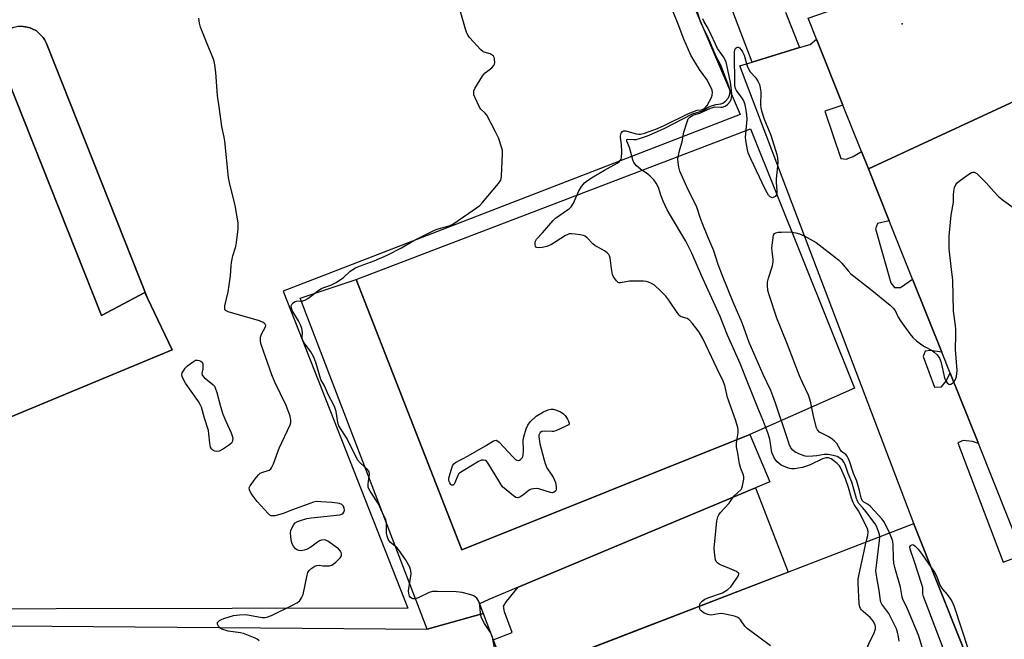
# Model space of a CAD drawing. Units: inches. Extents: x 1285759 to 1291759, y 469453 to 473453.
# Drawn here: x 1288047 to 1288389, y 470095 to 470310 of the extents above; entities that cross this region are included whole.
import ezdxf

# ---------------------------------------------------------------- set-up
doc = ezdxf.new("R2010")
doc.units = ezdxf.units.IN
doc.header["$MEASUREMENT"] = 0
for name, color, linetype in [('BLDG-Footprint', 5, 'Continuous'), ('ELEV-Spot Elevation', 7, 'Continuous'), ('TRANS-Driveway', 251, 'Continuous'), ('TRANS-Non Street Sidewalk', 7, 'Continuous'), ('TRANS-Parking Lot', 4, 'Continuous'), ('TRANS-Road', 130, 'Continuous'), ('TRANS-Street Sidewalk', 7, 'Continuous'), ('Undefined', 1, 'Continuous'), ('UTIL-Permanent Substation', 2, 'Continuous')]:
    doc.layers.add(name, color=color, linetype=linetype)

msp = doc.modelspace()

# ---------------------------------------------------------------- linework, layer by layer
at = {"layer": 'BLDG-Footprint', "elevation": 318}
msp.add_lwpolyline([(1288037.16, 470304.72), (1288075.82, 470207.59), (1288090.83, 470215.66), (1288091.79, 470213.63), (1288100.26, 470195.78), (1287955, 470135.39), (1287960.18, 470123.75), (1287912, 470102.26), (1287904.7, 470115.39), (1287870.16, 470101.4), (1287867.35, 470100.26), (1287867.35, 470100.68), (1287867.22, 470169.15), (1287867.05, 470263.95), (1287866.92, 470333.66), (1287868.5, 470334.3), (1288003.65, 470388.94), (1288028.95, 470325.36)], close=True, dxfattribs=at)
at = {"layer": 'BLDG-Footprint', "elevation": 325.98}
msp.add_lwpolyline([(1288219.44, 470082.19), (1288331.56, 470125.39), (1288357.52, 470135.46), (1288357.7, 470135), (1288390.93, 470051.5)], dxfattribs=at)
at = {"layer": 'ELEV-Spot Elevation'}
msp.add_point((1288353.51, 470308.9, 328.87), dxfattribs=at)
at = {"layer": 'TRANS-Driveway'}
msp.add_lwpolyline([(1288214.96, 470086.59), (1288211.67, 470095.07), (1288218.18, 470097.67), (1288215.56, 470104.79), (1288215.27, 470106.82), (1288216.29, 470108.42), (1288220.31, 470113.38), (1288302.62, 470147.9), (1288313.92, 470118.59), (1288224.03, 470083.96), (1288222.1, 470089.53)], close=True, dxfattribs=at)
at = {"layer": 'TRANS-Non Street Sidewalk'}
msp.add_lwpolyline([(1288091.79, 470213.63), (1288090.83, 470215.66), (1288075.82, 470207.59), (1288037.16, 470304.72), (1288045.34, 470307.69), (1288046.95, 470307.99), (1288048.59, 470307.96), (1288049.4, 470307.87), (1288050.99, 470307.46), (1288051.75, 470307.16), (1288053.18, 470306.37), (1288053.84, 470305.88), (1288055.02, 470304.75), (1288055.55, 470304.13), (1288055.98, 470303.43), (1288056.75, 470301.98)], close=True, dxfattribs=at)
at = {"layer": 'TRANS-Parking Lot'}
msp.add_lwpolyline([(1288390.93, 470051.5), (1288357.7, 470135), (1288357.52, 470135.46), (1288297.18, 470294.24), (1288301.44, 470295.55), (1288317.94, 470300.61), (1288321.62, 470301.74), (1288323.81, 470303.55), (1288332.92, 470280.68), (1288326.63, 470278.54), (1288332.2, 470262.18), (1288334.05, 470261.89), (1288336.49, 470262.84), (1288339.34, 470264.59), (1288341.78, 470258.49), (1288348.96, 470240.55), (1288344.89, 470239.57), (1288344.3, 470237.71), (1288349.57, 470219.02), (1288350.81, 470217.34), (1288352.97, 470217.36), (1288357.07, 470220.3), (1288367.21, 470194.98), (1288363.19, 470195.49), (1288361.5, 470195.32), (1288360.75, 470193.47), (1288364.71, 470182.75), (1288367.17, 470182.93), (1288368.68, 470184.79), (1288370.13, 470187.67), (1288379.92, 470163.22), (1288377.86, 470163.96), (1288374.71, 470164.22), (1288372.77, 470163.45), (1288388.48, 470122), (1288395.39, 470124.58)], dxfattribs=at)
msp.add_lwpolyline([(1288302.62, 470147.9), (1288220.31, 470113.38), (1288210.16, 470109.13), (1288206.85, 470107.54), (1288208.11, 470104.27), (1288188.74, 470098.77), (1288144.67, 470213.7), (1288164.08, 470220.18), (1288200.77, 470126.35), (1288300.63, 470166.32), (1288307.55, 470149.97)], close=True, dxfattribs=at)
for points in [[(1288239.61, 470412.49, 0), (1288297.3, 470277.45, 0), (1288138.84, 470216.12, 0), (1288182.02, 470106.11, 0), (1287999.03, 470105.8, 0)], [(1287955, 470135.39, 0), (1288100.26, 470195.78, 0), (1288091.79, 470213.63, 0), (1288056.75, 470301.98, 0), (1288055.98, 470303.43, 0), (1288055.55, 470304.13, 0), (1288055.02, 470304.75, 0), (1288053.84, 470305.88, 0), (1288053.18, 470306.37, 0), (1288051.75, 470307.16, 0), (1288050.99, 470307.46, 0), (1288049.4, 470307.87, 0), (1288048.59, 470307.96, 0), (1288046.95, 470307.99, 0)]]:
    msp.add_polyline3d(points, dxfattribs=at)
at = {"layer": 'TRANS-Road'}
for points in [[(1288395.66, 470283.47), (1288341.78, 470258.49), (1288339.34, 470264.59), (1288332.92, 470280.68), (1288323.81, 470303.55), (1288320.93, 470310.77), (1288377.52, 470330.51), (1288377.96, 470329.37), (1288379.02, 470327.15), (1288380.43, 470325.15), (1288382.15, 470323.41), (1288383.13, 470322.67), (1288384.15, 470321.99), (1288385.22, 470321.4), (1288386.33, 470320.87), (1288388.67, 470320.16), (1288391.1, 470319.84)], [(1288395.39, 470124.58), (1288379.92, 470163.22), (1288370.13, 470187.67), (1288367.21, 470194.98), (1288357.07, 470220.3), (1288348.96, 470240.55), (1288341.78, 470258.49), (1288395.66, 470283.47)], [(1288000.58, 470100.32), (1288188.74, 470098.77), (1288208.11, 470104.27), (1288211.67, 470095.07), (1288214.96, 470086.59), (1288218.24, 470078.11), (1288225.2, 470067.26), (1288248.11, 470007.75), (1288251.69, 469995.72), (1288258.13, 469974.1), (1288257.82, 469970.74), (1288257.54, 469967.74), (1288256.69, 469958.48)]]:
    msp.add_lwpolyline(points, dxfattribs=at)
at = {"layer": 'TRANS-Street Sidewalk'}
msp.add_lwpolyline([(1288313.06, 470312.93), (1288317.94, 470300.61), (1288301.44, 470295.55), (1288255.61, 470416.02)], dxfattribs=at)
at = {"layer": 'Undefined'}
for points, elevation in [([(1288130.43, 470094.81), (1288129.81, 470095.29), (1288129.06, 470095.67), (1288125.07, 470097.28), (1288123.97, 470097.54), (1288119.72, 470098.14), (1288117.56, 470098.85), (1288116.85, 470099.25), (1288116.34, 470099.82), (1288116.06, 470100.5), (1288116.06, 470101.15), (1288116.31, 470101.5), (1288116.69, 470101.81), (1288117.39, 470102.19), (1288118.19, 470102.51), (1288121.6, 470103.49), (1288123.64, 470103.81), (1288125.87, 470103.89), (1288131.53, 470102.89), (1288132.38, 470102.85), (1288133.16, 470102.98), (1288134.77, 470103.6), (1288142.3, 470107.25), (1288143.53, 470107.91), (1288144.41, 470108.54), (1288145.2, 470109.62), (1288145.76, 470110.86), (1288147.14, 470117.6), (1288147.39, 470118.43), (1288147.8, 470119.15), (1288148.38, 470119.7), (1288149.05, 470120.19), (1288149.75, 470120.62), (1288150.48, 470120.93), (1288151.24, 470120.99), (1288152.6, 470120.8), (1288154.02, 470120.75), (1288154.85, 470120.82), (1288155.64, 470121.07), (1288157.07, 470122.1), (1288158.58, 470123.53), (1288159, 470124.21), (1288159.05, 470124.93), (1288158.94, 470125.43), (1288158.73, 470125.89), (1288157.95, 470126.7), (1288154.31, 470129.29), (1288153.55, 470129.68), (1288153.05, 470129.8), (1288152.08, 470129.74), (1288151.37, 470129.48), (1288150.67, 470129.03), (1288148.4, 470127.29), (1288146.92, 470126.44), (1288146.12, 470126.19), (1288145.03, 470126.02), (1288144.25, 470126.05), (1288143.76, 470126.22), (1288143.11, 470126.73), (1288142.36, 470127.62), (1288141.96, 470128.38), (1288141.72, 470129.2), (1288141.42, 470130.89), (1288141.32, 470132.29), (1288141.48, 470133.1), (1288141.92, 470134.13), (1288142.47, 470135.1), (1288143, 470135.71), (1288143.71, 470136.13), (1288144.79, 470136.53), (1288147.05, 470137.19), (1288148.45, 470137.44), (1288158.42, 470138.48), (1288159.16, 470138.72), (1288159.55, 470139), (1288159.83, 470139.39), (1288160.03, 470140.08), (1288159.99, 470140.77), (1288159.69, 470141.51), (1288159.1, 470142.05), (1288158.34, 470142.38), (1288157.49, 470142.55), (1288155.72, 470142.73), (1288151.83, 470143.04), (1288150.34, 470143.05), (1288149.34, 470142.87), (1288147.99, 470142.43), (1288142.01, 470140.26), (1288138.83, 470138.92), (1288135.99, 470138.18), (1288135.17, 470138.08), (1288134.66, 470138.15), (1288134.2, 470138.38), (1288133.56, 470138.92), (1288129.79, 470143.13), (1288127.74, 470145.92), (1288127.1, 470147.1), (1288127.05, 470147.82), (1288127.36, 470148.55), (1288129.07, 470150.98), (1288130.18, 470152.37), (1288130.79, 470152.89), (1288131.42, 470153.22), (1288133.89, 470154.02), (1288134.47, 470154.41), (1288134.8, 470154.83), (1288135.39, 470156.12), (1288137.45, 470161.63), (1288141.18, 470169.72), (1288141.45, 470170.54), (1288141.51, 470171.34), (1288141.18, 470172.72), (1288139.78, 470176.47), (1288135.96, 470184.55), (1288134.86, 470187.07), (1288131.17, 470197.62), (1288130.95, 470198.73), (1288130.97, 470200.1), (1288131.31, 470201.14), (1288132.69, 470203.66), (1288132.73, 470204.21), (1288132.56, 470204.63), (1288132.26, 470204.99), (1288131.86, 470205.27), (1288130.64, 470205.78), (1288119.72, 470208.9), (1288118.99, 470209.25), (1288118.71, 470209.53), (1288118.58, 470209.82), (1288118.54, 470210.42), (1288118.61, 470210.97), (1288119.7, 470215.89), (1288120.1, 470218.23), (1288120.51, 470221.47), (1288120.71, 470224.91), (1288120.85, 470226.06), (1288121.36, 470228.33), (1288122.35, 470231.58), (1288122.66, 470232.98), (1288123.13, 470237.7), (1288123.19, 470239.76), (1288122.18, 470245.86), (1288120.2, 470253.82), (1288119.85, 470255.55), (1288118.53, 470268.1), (1288118.3, 470269.54), (1288117.47, 470273.22), (1288116.73, 470279.29), (1288116.06, 470284.02), (1288115.47, 470292), (1288115.11, 470294.6), (1288114.89, 470295.74), (1288114.63, 470296.56), (1288112.17, 470302.44), (1288110.15, 470307.65), (1288109.72, 470309.04), (1288109.53, 470310.78)], 320), ([(1288212.22, 470091.6), (1288211.36, 470096.04), (1288211.1, 470096.85), (1288210.73, 470097.61), (1288208.62, 470100.72), (1288207.58, 470102.73), (1288207.34, 470103.56), (1288207.2, 470104.44), (1288207.01, 470107.03), (1288206.88, 470107.87), (1288206.58, 470108.63), (1288205.96, 470109.52), (1288205.38, 470110.06), (1288204.91, 470110.34), (1288203.05, 470111), (1288200.84, 470111.58), (1288198.79, 470111.72), (1288192.3, 470111.91), (1288190.55, 470111.86), (1288189.44, 470111.54), (1288185.65, 470109.72), (1288184.55, 470109.36), (1288183.76, 470109.38), (1288183.28, 470109.55), (1288182.89, 470109.86), (1288182.6, 470110.27), (1288182.33, 470111.19), (1288182.32, 470112.06), (1288183.17, 470118.01), (1288183.1, 470119.09), (1288182.73, 470120.36), (1288181.21, 470123.03), (1288179.06, 470126.13), (1288178.3, 470126.98), (1288175.92, 470129), (1288175.59, 470129.41), (1288175.22, 470130.09), (1288174.9, 470131.07), (1288174.69, 470132.2), (1288174.68, 470135.76), (1288174.43, 470136.85), (1288173.05, 470139.61), (1288171.88, 470142.32), (1288168.97, 470146.74), (1288168.33, 470148.01), (1288168.23, 470148.6), (1288168.24, 470149.18), (1288168.74, 470152.42), (1288168.61, 470153.36), (1288168.39, 470153.78), (1288168.03, 470154.21), (1288165.6, 470156.37), (1288164.59, 470157.54), (1288160.97, 470164.89), (1288158.14, 470169.33), (1288157.76, 470170.57), (1288157.17, 470174.36), (1288156.75, 470175.71), (1288156.28, 470176.73), (1288154.54, 470179.97), (1288153.08, 470183.19), (1288151.91, 470185.42), (1288150.15, 470191.3), (1288149.39, 470193.2), (1288148.4, 470194.99), (1288146.12, 470198.19), (1288145.63, 470199.02), (1288145.43, 470199.82), (1288145.53, 470201.81), (1288145.32, 470203.11), (1288144.77, 470204.46), (1288144.09, 470205.78), (1288141.93, 470209.44), (1288141.64, 470210.22), (1288141.61, 470211.03), (1288141.88, 470211.73), (1288142.23, 470212.08), (1288142.67, 470212.35), (1288143.46, 470212.62), (1288145.58, 470212.75), (1288146.35, 470213), (1288147.33, 470213.59), (1288151.14, 470216.41), (1288152.13, 470217.03), (1288152.9, 470217.36), (1288155.37, 470218.18), (1288157.18, 470219.09), (1288159.72, 470220.82), (1288162.07, 470223.08), (1288163.89, 470224.23), (1288165.22, 470224.78), (1288170.39, 470226.65), (1288174.86, 470228.62), (1288179.85, 470231.12), (1288184.17, 470233.71), (1288191.27, 470237.26), (1288192.61, 470237.77), (1288196.34, 470238.78), (1288197.59, 470239.36), (1288203.21, 470243.11), (1288207, 470245.85), (1288207.98, 470246.87), (1288213.44, 470253.46), (1288214.24, 470254.61), (1288214.44, 470255.13), (1288214.58, 470255.98), (1288214.88, 470263.73), (1288214.85, 470264.91), (1288214.69, 470265.75), (1288213.44, 470269.26), (1288212.5, 470271.39), (1288209.39, 470277.14), (1288208.85, 470277.82), (1288207.4, 470279.24), (1288206.9, 470279.94), (1288205.39, 470283.16), (1288204.98, 470284.25), (1288204.87, 470284.79), (1288204.97, 470285.58), (1288205.31, 470286.36), (1288208.02, 470290.98), (1288208.81, 470291.83), (1288211.19, 470293.62), (1288211.9, 470294.41), (1288212.11, 470294.84), (1288212.2, 470295.35), (1288212.08, 470296.68), (1288211.94, 470297.19), (1288211.7, 470297.63), (1288211.19, 470298.08), (1288210.55, 470298.39), (1288208.49, 470299.02), (1288208.02, 470299.28), (1288207.37, 470299.82), (1288203.47, 470304.17), (1288202.95, 470304.86), (1288202.55, 470305.63), (1288202.08, 470307.01), (1288200.17, 470313.54)], 322), ([(1288283.2, 470106.76), (1288283.34, 470107.52), (1288283.6, 470107.95), (1288284.17, 470108.53), (1288285.06, 470109.2), (1288286.39, 470109.81), (1288291.16, 470111.45), (1288292.13, 470111.97), (1288293.02, 470112.6), (1288294.03, 470113.55), (1288294.93, 470114.66), (1288296.38, 470116.8), (1288296.74, 470117.48), (1288296.85, 470117.9), (1288296.83, 470118.09), (1288296.6, 470118.41), (1288295.98, 470118.82), (1288292.77, 470120.22), (1288290.77, 470120.96), (1288290.08, 470121.33), (1288289.46, 470121.78), (1288288.98, 470122.34), (1288288.76, 470122.84), (1288288.58, 470123.67), (1288288.38, 470125.44), (1288288.31, 470126.93), (1288288.37, 470128.11), (1288289.22, 470136.35), (1288289.53, 470137.76), (1288289.88, 470138.46), (1288290.48, 470139.33), (1288293.44, 470142.58), (1288295.16, 470144.9), (1288297.62, 470147.28), (1288297.9, 470147.75), (1288298.17, 470148.55), (1288298.54, 470150.84), (1288298.53, 470151.69), (1288298.41, 470152.21), (1288297.53, 470154.51), (1288297.07, 470156.19), (1288296.8, 470157.61), (1288296.51, 470159.89), (1288296.06, 470162.05), (1288296.09, 470163.46), (1288296.6, 470166.9), (1288296.61, 470167.93), (1288296.49, 470168.73), (1288295.65, 470171.44), (1288292.91, 470179.23), (1288292.04, 470183.3), (1288291.44, 470184.88), (1288289.33, 470189.14), (1288284.39, 470199.68), (1288283.13, 470201.87), (1288280.74, 470204.91), (1288279.56, 470206.2), (1288278.87, 470206.63), (1288276.88, 470207.19), (1288276.5, 470207.41), (1288276.12, 470207.77), (1288275.43, 470208.65), (1288272.51, 470212.96), (1288271.52, 470214.3), (1288269.72, 470216.17), (1288267.59, 470218.13), (1288266.59, 470218.72), (1288265.51, 470219.18), (1288264.67, 470219.42), (1288263.82, 470219.53), (1288258.9, 470219.52), (1288255.81, 470218.94), (1288255.35, 470218.95), (1288254.94, 470219.12), (1288254.4, 470219.67), (1288253.7, 470220.61), (1288253.27, 470221.33), (1288253.07, 470221.87), (1288252.67, 470223.91), (1288252.27, 470227.62), (1288252.02, 470228.4), (1288251.73, 470228.85), (1288251.17, 470229.45), (1288250.28, 470230.13), (1288246.87, 470231.97), (1288246.23, 470232.52), (1288244.19, 470234.6), (1288243.5, 470235.13), (1288242.98, 470235.37), (1288241.85, 470235.65), (1288240.07, 470235.91), (1288238.89, 470236.01), (1288238.03, 470235.94), (1288237.51, 470235.77), (1288236.75, 470235.38), (1288231.81, 470232.28), (1288230.3, 470231.59), (1288228.61, 470231.22), (1288227.23, 470231.13), (1288226.8, 470231.21), (1288226.48, 470231.39), (1288226.26, 470231.69), (1288226.16, 470232.14), (1288226.24, 470233.18), (1288226.42, 470233.69), (1288226.68, 470234.1), (1288228.73, 470236.36), (1288232.42, 470240.67), (1288233.25, 470241.41), (1288237.46, 470244.26), (1288238.14, 470244.78), (1288238.74, 470245.37), (1288239.45, 470246.61), (1288241.32, 470250.9), (1288242.42, 470252.58), (1288243.32, 470253.67), (1288244.37, 470254.53), (1288246.31, 470255.74), (1288250.25, 470258.09), (1288254.64, 470260.49), (1288255.28, 470260.93), (1288255.74, 470261.41), (1288255.98, 470261.85), (1288256.13, 470262.36), (1288256.25, 470264.37), (1288256.2, 470267.02), (1288255.81, 470269.43), (1288255.78, 470270), (1288256.06, 470270.97), (1288256.46, 470271.53), (1288256.85, 470271.71), (1288257.6, 470271.69), (1288261.29, 470270.72), (1288262.15, 470270.58), (1288262.75, 470270.58), (1288264.15, 470270.9), (1288268.02, 470272.33), (1288270.77, 470273.5), (1288279.39, 470277.79), (1288282.44, 470278.88), (1288283.92, 470279.01), (1288284.53, 470279.26), (1288285.19, 470279.75), (1288285.89, 470280.56), (1288287.35, 470283.35), (1288287.6, 470284.16), (1288287.7, 470285), (1288287.61, 470285.83), (1288287.3, 470286.64), (1288285.75, 470289.51), (1288283.18, 470292.97), (1288281.22, 470296.25), (1288280.24, 470298.04), (1288277.71, 470303.58), (1288275.81, 470308.71), (1288273.79, 470313.57)], 324), ([(1288341.06, 470129.08), (1288341.54, 470131.25), (1288341.7, 470132.41), (1288341.62, 470133.23), (1288341.39, 470134.02), (1288338.39, 470139.86), (1288336.89, 470142.07), (1288336.51, 470142.76), (1288335.93, 470144.25), (1288334.87, 470147.93), (1288333.81, 470150.99), (1288332.12, 470154.85), (1288331.71, 470155.5), (1288330.93, 470156.33), (1288329.83, 470157.26), (1288328.88, 470157.88), (1288327.94, 470158.2), (1288327.17, 470158.25), (1288326.62, 470158.15), (1288325.81, 470157.87), (1288321.59, 470155.84), (1288319.99, 470155.23), (1288318.88, 470154.91), (1288317.41, 470154.62), (1288316.22, 470154.47), (1288315.07, 470154.47), (1288314.51, 470154.55), (1288313.68, 470154.79), (1288311.56, 470155.77), (1288310.84, 470156.26), (1288310.18, 470156.84), (1288309.27, 470157.97), (1288308.71, 470159.01), (1288308.33, 470160.08), (1288307.54, 470164.73), (1288306.95, 470166.89), (1288305.18, 470171.45), (1288303.39, 470175.66), (1288300, 470184.32), (1288297.27, 470190.96), (1288292.88, 470200.85), (1288290.35, 470207.27), (1288283.85, 470221.51), (1288280.53, 470229.28), (1288278.48, 470233.42), (1288273.1, 470242.3), (1288271.98, 470244.31), (1288270.56, 470247.37), (1288269.76, 470249.45), (1288268.93, 470252.06), (1288268.17, 470253.58), (1288267.35, 470254.72), (1288266.13, 470255.94), (1288265.24, 470256.66), (1288262.68, 470258.48), (1288261.38, 470259.64), (1288260.45, 470260.73), (1288260.03, 470261.67), (1288258.93, 470265.93), (1288257.99, 470268.13), (1288257.94, 470268.55), (1288258.05, 470268.73), (1288258.34, 470268.81), (1288260.42, 470268.68), (1288261.29, 470268.75), (1288262.7, 470269.14), (1288265.17, 470270.05), (1288268.67, 470271.47), (1288271.22, 470272.6), (1288280.72, 470277.63), (1288284.2, 470278.72), (1288286.48, 470280.01), (1288287.75, 470280.56), (1288288.89, 470280.83), (1288290.62, 470281.1), (1288291.26, 470281.31), (1288292.24, 470281.97), (1288293.09, 470283.01), (1288293.49, 470283.72), (1288293.78, 470284.46), (1288293.85, 470285.51), (1288293.39, 470287.17), (1288290.57, 470294.53), (1288289.02, 470297.56), (1288285.95, 470304.55), (1288284.1, 470308.24), (1288283.39, 470309.84), (1288282.54, 470312.98)], 326), ([(1288345.73, 470130.89), (1288345.62, 470131.61), (1288345.29, 470132.7), (1288344.56, 470134.58), (1288344.16, 470135.34), (1288340.92, 470139.69), (1288339.89, 470140.92), (1288338.46, 470142.4), (1288337.95, 470143.21), (1288337.61, 470144.18), (1288336.79, 470147.44), (1288336.06, 470149.8), (1288334.8, 470152.83), (1288333.68, 470155.99), (1288333.28, 470156.78), (1288332.77, 470157.46), (1288331.93, 470158.16), (1288330.96, 470158.68), (1288329.56, 470159.08), (1288327.83, 470159.42), (1288326.44, 470159.42), (1288323.87, 470158.94), (1288322.48, 470158.79), (1288320.79, 470158.75), (1288319.87, 470158.87), (1288318.24, 470159.42), (1288316.42, 470160.27), (1288315.52, 470160.94), (1288314.91, 470161.73), (1288314.35, 470162.97), (1288313.67, 470164.83), (1288309.57, 470177.28), (1288308.67, 470179.76), (1288307.91, 470181.57), (1288305.3, 470187.18), (1288300.46, 470198.23), (1288298.05, 470205.05), (1288294.91, 470212.25), (1288291.14, 470221.39), (1288289.67, 470225.31), (1288288.23, 470230.06), (1288286.07, 470234.93), (1288284.3, 470239.22), (1288283.53, 470241.31), (1288282.25, 470245.24), (1288278.75, 470252.24), (1288276.43, 470257.71), (1288276.08, 470259.09), (1288275.81, 470260.78), (1288275.74, 470261.9), (1288275.83, 470262.73), (1288276.39, 470265.2), (1288277.15, 470267.88), (1288277.77, 470271.22), (1288278.77, 470274.56), (1288279.32, 470275.86), (1288279.85, 470276.45), (1288280.75, 470277.03), (1288281.27, 470277.25), (1288283.32, 470277.82), (1288285.47, 470278.95), (1288286.99, 470279.61), (1288287.77, 470279.87), (1288288.56, 470280.01), (1288290.59, 470279.91), (1288291.15, 470279.95), (1288292.07, 470280.34), (1288292.87, 470280.92), (1288293.83, 470281.96), (1288294.16, 470282.66), (1288294.28, 470283.21), (1288294.36, 470284.37), (1288294.34, 470285.84), (1288293.95, 470288.5), (1288292.7, 470294.49), (1288292.42, 470295.6), (1288292.12, 470296.4), (1288291.55, 470297.35), (1288289.45, 470300.26), (1288286.51, 470306.56), (1288285.83, 470307.85), (1288284.81, 470309.51), (1288284.33, 470310.56)], 328), ([(1288349.09, 470132.19), (1288347.62, 470135.41), (1288347.17, 470136.15), (1288346.45, 470137.06), (1288342.54, 470141.39), (1288341.7, 470142.04), (1288340.18, 470142.89), (1288339.6, 470143.46), (1288339.22, 470144.43), (1288338.68, 470146.88), (1288337.76, 470150.15), (1288336.59, 470152.78), (1288335.23, 470157.11), (1288334.81, 470158.16), (1288334.41, 470158.88), (1288333.96, 470159.38), (1288332.86, 470160.14), (1288332.46, 470160.51), (1288331.97, 470161.2), (1288330.8, 470163.23), (1288330.07, 470164.07), (1288329.2, 470164.75), (1288328.03, 470165.51), (1288324.84, 470167.2), (1288324.12, 470167.94), (1288323.75, 470168.68), (1288322.74, 470172.7), (1288321.87, 470177.34), (1288321.52, 470178.67), (1288320.99, 470179.95), (1288318.89, 470184.36), (1288317.9, 470186.72), (1288313.49, 470198.16), (1288310.03, 470206.77), (1288307.39, 470214.77), (1288306.96, 470216.29), (1288306.76, 470218.04), (1288306.82, 470219.2), (1288307.18, 470220.62), (1288308.5, 470224.84), (1288308.79, 470226.26), (1288308.77, 470227.1), (1288308.37, 470229.95), (1288308.31, 470231.1), (1288308.6, 470233.78), (1288308.92, 470235.48), (1288309.27, 470236.12), (1288309.69, 470236.35), (1288310.48, 470236.51), (1288311.65, 470236.61), (1288314.62, 470236.66), (1288316.56, 470236.36), (1288317.91, 470236.02), (1288319.52, 470235.27), (1288323.67, 470232.94), (1288331.46, 470226.96), (1288332.62, 470225.83), (1288334.73, 470223.17), (1288335.73, 470222.13), (1288342.55, 470216.8), (1288349.28, 470211.18), (1288350.35, 470210.21), (1288351.02, 470209.33), (1288352.13, 470207.1), (1288352.91, 470205.85), (1288356.12, 470201.33), (1288357.23, 470200), (1288358.51, 470198.88), (1288360.3, 470197.47), (1288361.27, 470196.86), (1288363.86, 470195.5), (1288364.55, 470194.98), (1288365.58, 470193.96), (1288366.42, 470192.84), (1288366.92, 470191.7), (1288367.42, 470189.76), (1288368.08, 470186.44), (1288368.31, 470185.66), (1288368.69, 470184.93), (1288369.16, 470184.29), (1288369.68, 470183.8), (1288370.04, 470183.67), (1288370.41, 470183.77), (1288370.98, 470184.2), (1288371.53, 470184.8), (1288372, 470185.47), (1288372.36, 470186.53), (1288372.52, 470188.57), (1288372.03, 470195.82), (1288372.12, 470200.89), (1288372.06, 470202.83), (1288371.94, 470204.21), (1288371.25, 470209.17), (1288371.06, 470219.93), (1288370.44, 470224.63), (1288369.76, 470230.75), (1288369.84, 470235.14), (1288370.53, 470242.45), (1288371.29, 470246.96), (1288371.25, 470249.53), (1288371.37, 470250.66), (1288371.7, 470252.05), (1288372.09, 470253.08), (1288372.59, 470253.73), (1288373.23, 470254.28), (1288376.31, 470256.49), (1288377.51, 470257.22), (1288378, 470257.38), (1288378.5, 470257.38), (1288378.98, 470257.21), (1288379.44, 470256.91), (1288382.61, 470253.74), (1288385.27, 470250.65), (1288387.08, 470248.88), (1288388.66, 470247.61), (1288395.27, 470242.76)], 330), ([(1288352.44, 470094.66), (1288352.24, 470096.09), (1288351.89, 470097.81), (1288351.51, 470098.91), (1288348.83, 470104.22), (1288348.2, 470105.22), (1288346.42, 470107.5), (1288346.08, 470108.2), (1288345.93, 470108.76), (1288345.56, 470112.27), (1288344.59, 470117.37), (1288344.41, 470119.01), (1288344.54, 470120.87), (1288345.69, 470129.62), (1288345.73, 470130.89)], 328), ([(1288360.89, 470091.1), (1288359.18, 470096.77), (1288355.29, 470105.87), (1288353.74, 470109.21), (1288353.49, 470109.95), (1288352.87, 470113.42), (1288350.97, 470120.25), (1288350.65, 470121.68), (1288350.5, 470123.49), (1288350.39, 470128.09), (1288350.26, 470129.22), (1288349.9, 470130.32), (1288349.09, 470132.19)], 330), ([(1288329.08, 470056.12), (1288329.16, 470056.93), (1288329.46, 470058.33), (1288330.47, 470062.56), (1288331, 470064.25), (1288341.2, 470092.11), (1288341.9, 470093.77), (1288343.73, 470097.55), (1288344.22, 470098.93), (1288344.25, 470099.72), (1288344.15, 470100.23), (1288343.52, 470101.48), (1288343.02, 470102.18), (1288342.42, 470102.81), (1288339.99, 470104.89), (1288339.4, 470105.5), (1288339.09, 470105.95), (1288338.85, 470106.5), (1288338.64, 470107.63), (1288338.25, 470114.74), (1288338.28, 470116.16), (1288338.58, 470117.91), (1288341.06, 470129.08)], 326), ([(1288370.86, 470084.01), (1288360.91, 470110.1), (1288360.7, 470111.08), (1288360.62, 470113.14), (1288360.36, 470114.29), (1288357.64, 470122.53), (1288356.24, 470126.52), (1288356.21, 470127.35), (1288356.34, 470127.69), (1288356.59, 470127.98), (1288357.06, 470128.18), (1288357.41, 470128.07), (1288357.99, 470127.65), (1288359.08, 470126.58), (1288360.48, 470124.76), (1288363.58, 470120.24)], 332), ([(1288363.58, 470120.24), (1288364.68, 470118.61), (1288365.43, 470117.33), (1288366.35, 470114.71), (1288366.96, 470113.47), (1288367.58, 470112.55), (1288369.06, 470110.89), (1288370.3, 470109.25), (1288370.88, 470108.24), (1288371.56, 470106.69), (1288376.56, 470091.48), (1288377.9, 470088.51), (1288380.26, 470083.72), (1288381.49, 470080.78), (1288382.31, 470077.65), (1288383.32, 470071.08), (1288383.62, 470069.96), (1288384.04, 470068.9), (1288384.47, 470068.22), (1288385.03, 470067.64), (1288387.65, 470065.9), (1288390.53, 470063.28)], 332), ([(1288307.82, 470093.02), (1288299.73, 470099), (1288298.93, 470099.86), (1288297.38, 470102.03), (1288297, 470102.46), (1288296.5, 470102.85), (1288295.74, 470103.18), (1288294.92, 470103.41), (1288290.94, 470104.22), (1288289.82, 470104.18), (1288287.28, 470103.7), (1288286.56, 470103.74), (1288286.05, 470103.87), (1288284.83, 470104.4), (1288283.76, 470105.17), (1288283.49, 470105.53), (1288283.3, 470105.98), (1288283.2, 470106.76)], 324)]:
    msp.add_lwpolyline(points, dxfattribs=dict(at, elevation=elevation))
for points, elevation in [([(1288308.37, 470248.51), (1288307.74, 470248.85), (1288307.16, 470249.46), (1288306.67, 470250.19), (1288305.96, 470251.51), (1288300.96, 470261.99), (1288300.11, 470264.04), (1288299.8, 470265.11), (1288299.34, 470267.67), (1288299.14, 470269.38), (1288299.71, 470275.76), (1288299.59, 470277.33), (1288299.13, 470280.26), (1288298.86, 470281.4), (1288298.56, 470282.11), (1288297.99, 470283.05), (1288296.01, 470285.68), (1288295.65, 470286.46), (1288295.47, 470287.41), (1288295.32, 470299.06), (1288295.43, 470299.8), (1288295.62, 470300.22), (1288295.92, 470300.56), (1288296.28, 470300.75), (1288296.66, 470300.73), (1288297.06, 470300.48), (1288297.64, 470299.88), (1288298.14, 470299.15), (1288298.64, 470297.97), (1288299.75, 470294.31), (1288300.28, 470292.97), (1288300.78, 470292.24), (1288302.47, 470290.35), (1288302.85, 470289.83), (1288303.6, 470288.7), (1288304.03, 470287.82), (1288304.3, 470286.7), (1288304.51, 470285.27), (1288304.4, 470280.61), (1288304.47, 470279.74), (1288304.69, 470278.64), (1288305.62, 470275.75), (1288307.96, 470270.27), (1288310.02, 470263.46), (1288310.22, 470262.33), (1288310.35, 470260.61), (1288309.77, 470255.07), (1288309.82, 470253.64), (1288310.05, 470251.06), (1288310.03, 470249.96), (1288309.9, 470249.48), (1288309.43, 470248.92), (1288308.8, 470248.56)], 330), ([(1288115.79, 470160.42), (1288115.07, 470160.55), (1288114.4, 470160.89), (1288113.93, 470161.34), (1288113.63, 470161.95), (1288113.35, 470163.32), (1288113.03, 470166.59), (1288112.84, 470167.76), (1288111.46, 470172.03), (1288110.43, 470175.8), (1288110.16, 470176.56), (1288109.42, 470177.83), (1288104.9, 470184.16), (1288104.19, 470185.46), (1288103.77, 470186.53), (1288103.68, 470187.06), (1288103.81, 470187.78), (1288104.18, 470188.47), (1288104.83, 470189.34), (1288105.6, 470190.16), (1288106.49, 470190.89), (1288107.64, 470191.73), (1288108.39, 470192.12), (1288109.03, 470192.18), (1288109.71, 470192.05), (1288110.29, 470191.82), (1288110.73, 470191.49), (1288110.9, 470190.91), (1288110.96, 470190.22), (1288110.88, 470189.15), (1288110.58, 470187.57), (1288110.73, 470186.9), (1288111.44, 470186.12), (1288114.35, 470183.75), (1288114.92, 470183.08), (1288115.21, 470182.58), (1288115.79, 470180.96), (1288117.05, 470176.08), (1288117.89, 470173.41), (1288118.92, 470170.95), (1288120.78, 470166.94), (1288121.15, 470165.86), (1288121.28, 470165.03), (1288121.27, 470164.24), (1288121.14, 470163.76), (1288120.86, 470163.35), (1288119.81, 470162.49), (1288118.12, 470161.41), (1288116.57, 470160.61)], 320), ([(1288232.04, 470167.36), (1288229.61, 470167.52), (1288228.53, 470167.38), (1288227.94, 470167.01), (1288227.66, 470166.58), (1288227.52, 470166.07), (1288227.5, 470165.51), (1288227.84, 470163.16), (1288229.16, 470157.91), (1288229.65, 470156.27), (1288230.3, 470154.81), (1288231.95, 470152.3), (1288232.54, 470151.27), (1288233.25, 470149.65), (1288233.49, 470148.24), (1288233.46, 470147.17), (1288233.3, 470146.73), (1288232.77, 470146.31), (1288232.06, 470146.14), (1288231.53, 470146.18), (1288227.44, 470147.46), (1288226.66, 470147.57), (1288225.59, 470147.51), (1288224.8, 470147.34), (1288224.07, 470147.01), (1288221.84, 470145.17), (1288220.92, 470144.59), (1288220.22, 470144.35), (1288219.55, 470144.48), (1288218.68, 470145.08), (1288214.91, 470148.25), (1288213.89, 470149.68), (1288209.74, 470156.51), (1288209.39, 470156.95), (1288208.98, 470157.29), (1288208.32, 470157.5), (1288207.57, 470157.44), (1288206.54, 470156.97), (1288201.19, 470153.79), (1288200.01, 470152.97), (1288199.62, 470152.57), (1288199.34, 470152.1), (1288198.35, 470149.53), (1288198.07, 470149.12), (1288197.72, 470148.82), (1288197.35, 470148.73), (1288197.19, 470148.78), (1288196.91, 470149.03), (1288196.55, 470149.61), (1288196.38, 470150.07), (1288196.3, 470150.63), (1288196.31, 470151.2), (1288196.46, 470152.06), (1288197.36, 470155.15), (1288197.59, 470155.66), (1288197.99, 470156.17), (1288198.58, 470156.6), (1288202.97, 470158.97), (1288208.94, 470162.38), (1288211.77, 470164.12), (1288212.23, 470164.33), (1288212.66, 470164.38), (1288212.88, 470164.32), (1288213.72, 470163.71), (1288218.54, 470158.45), (1288219.36, 470157.67), (1288219.8, 470157.41), (1288220.25, 470157.33), (1288220.72, 470157.46), (1288221.17, 470157.7), (1288221.71, 470158.24), (1288221.91, 470158.72), (1288222.01, 470159.26), (1288222.1, 470160.7), (1288222.08, 470164.39), (1288222.23, 470165.51), (1288223.05, 470168.29), (1288223.62, 470169.6), (1288224.45, 470170.71), (1288226.52, 470172.67), (1288229.09, 470174.27), (1288230.67, 470174.91), (1288231.73, 470175.13), (1288232.5, 470175.09), (1288233.62, 470174.78), (1288234.98, 470174.21), (1288235.96, 470173.61), (1288236.56, 470172.97), (1288237.4, 470171.73), (1288237.82, 470170.98), (1288238.03, 470170.29), (1288238.01, 470170.09), (1288237.77, 470169.75), (1288236.89, 470169.21), (1288233.39, 470167.66), (1288232.56, 470167.42)], 324)]:
    msp.add_lwpolyline(points, close=True, dxfattribs=dict(at, elevation=elevation))
at = {"layer": 'UTIL-Permanent Substation'}
msp.add_lwpolyline([(1288300.63, 470166.32), (1288200.77, 470126.35), (1288164.08, 470220.18), (1288300.85, 470272.4), (1288336.99, 470182.48)], close=True, dxfattribs=at)

doc.saveas('drawing.dxf')
